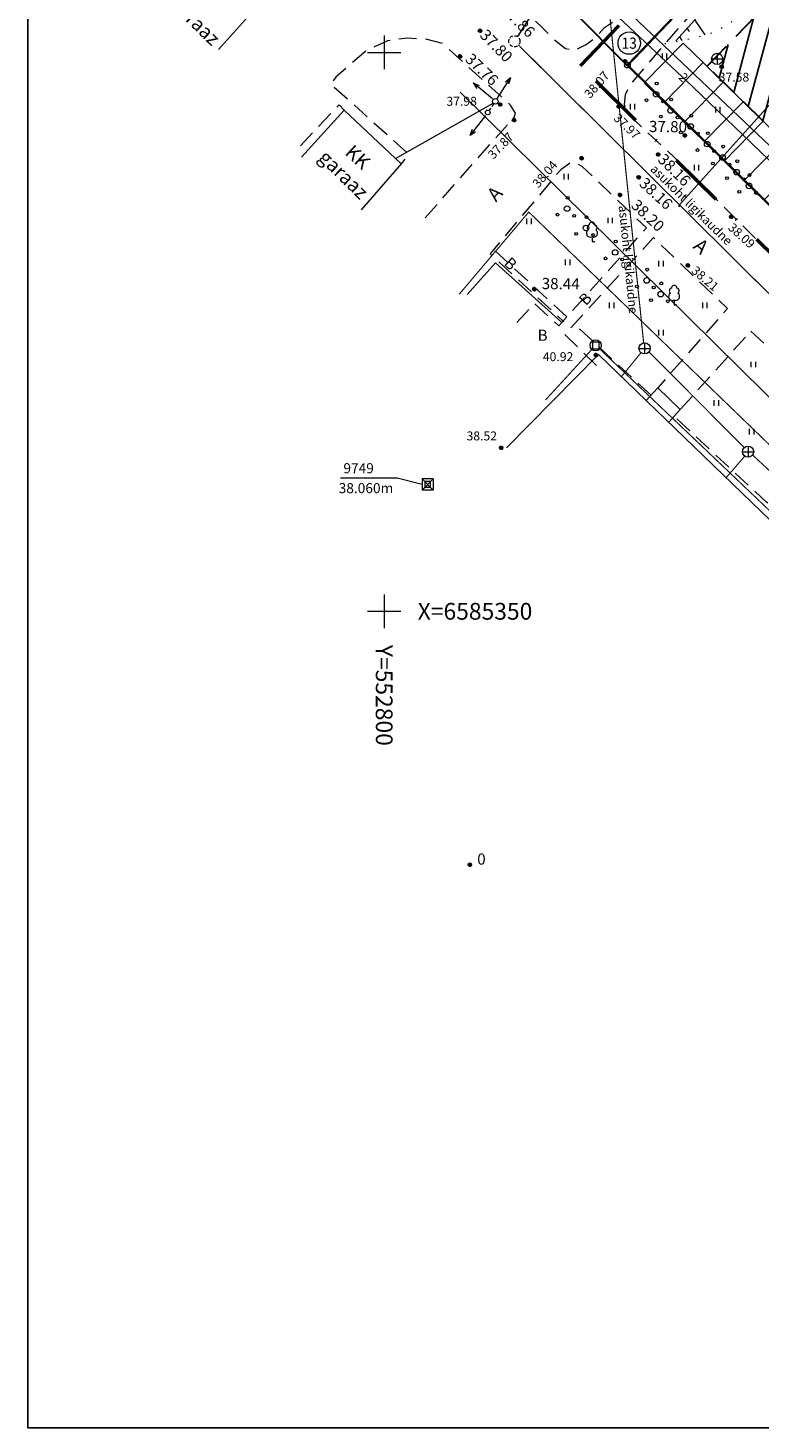
# Model space of a CAD drawing. Extents: x 552768 to 553212, y 6585277 to 6585541.
# Drawn here: x 552768 to 552834, y 6585277 to 6585402 of the extents above; entities that cross this region are included whole.
import ezdxf
from ezdxf.enums import TextEntityAlignment as Align

# ---------------------------------------------------------------- set-up
doc = ezdxf.new("R2010")
doc.units = 0
doc.header["$PDMODE"] = 67
doc.header["$PDSIZE"] = 0.5
for name, pattern in [('CENTER2', [1.125, 0.75, -0.125, 0.125, -0.125]), ('DASHDOT', [1, 0.5, -0.25, 0, -0.25]), ('DASHED', [0.75, 0.5, -0.25]), ('DASHED2', [9.525, 6.35, -3.175]), ('DOT2', [3.175, 0, -3.175]), ('HIDDEN2', [4.7625, 3.175, -1.5875])]:
    doc.linetypes.add(name, pattern=pattern)
doc.layers.get('0').update_dxf_attribs({"linetype": 'CONTINUOUS', "lineweight": 5})
doc.layers.add('0 planeeritava ala piir', color=6, linetype='CENTER2')
doc.layers.add('TEEMAA_PIIR', color=7, linetype='CONTINUOUS')
for name, color, linetype, lineweight in [('ALUSVORK', 7, 'CONTINUOUS', 5), ('DKAEV', 7, 'CONTINUOUS', 5), ('DTRASS', 52, 'CONTINUOUS', 5), ('EHITUSALA', 40, 'DASHED2', 30), ('GTRASS', 6, 'CONTINUOUS', 5), ('HALJASTUS', 3, 'CONTINUOUS', 5), ('HOONED-J', 4, 'CONTINUOUS', 5), ('KALLAK', 7, 'CONTINUOUS', 5), ('KKAEV', 7, 'CONTINUOUS', 5), ('KORGPIK', 251, 'CONTINUOUS', 5), ('KORGUS', 7, 'CONTINUOUS', 5), ('KTRASS', 34, 'CONTINUOUS', 5), ('MPKAABEL', 7, 'CONTINUOUS', 5), ('MPLIIN', 7, 'CONTINUOUS', 5), ('NAABERKRUNDID', 24, 'CONTINUOUS', 30), ('PIIR', 7, 'CONTINUOUS', 5), ('POST', 7, 'CONTINUOUS', 5), ('PUU', 3, 'CONTINUOUS', 5), ('RELJEEF', 3, 'CONTINUOUS', 5), ('RISTID', 7, 'CONTINUOUS', 5), ('RISTID_TEKST', 7, 'CONTINUOUS', 5), ('Sepa_krundid', 1, 'CONTINUOUS', 35), ('SKAABEL', 4, 'CONTINUOUS', 5), ('TEE-J', 251, 'CONTINUOUS', 5), ('VESI', 5, 'CONTINUOUS', 5), ('VKAEV', 7, 'CONTINUOUS', 5), ('VTRASS', 5, 'CONTINUOUS', 5)]:
    doc.layers.add(name, color=color, linetype=linetype, lineweight=lineweight)
doc.styles.add('ROMANC', font='ROMANC.shx')
doc.styles.add('ROMANS', font='ARIAL.TTF')
doc.styles.get("Standard").update_dxf_attribs({"font": 'ARIAL.TTF'})
doc.linetypes.add('DRENAAZ', pattern='A,2.5,-1.5,["D",ROMANC,S=1.6,R=0,X=-0.8,Y=-0.8],-1.5,7.5', length=13)
doc.linetypes.add('GAASITRASSHORE', pattern='A,2.5,-1.5,["G",ROMANC,S=1.6,R=0,X=-0.8,Y=-0.8],-1.5,10,-3,10,-3,7.5', length=39)
doc.linetypes.add('HEKK', pattern='A,0,[133,geodeet.shx,S=0.5,R=0,X=0,Y=0],-2.5,[133,geodeet.shx,S=0.25,R=0,X=0.25,Y=0],-2.5', length=5)
doc.linetypes.add('KANAL', pattern='A,2.5,-1.5,["K",ROMANC,S=1.6,R=0,X=-0.8,Y=-0.8],-1.5,7.5', length=13)
doc.linetypes.add('KANALHORE', pattern='A,2.5,-1.5,["K",ROMANC,S=1.6,R=0,X=-0.8,Y=-0.8],-1.5,10,-3,10,-3,7.5', length=39)
doc.linetypes.add('MADALKAABELTIHE', pattern='A,0.001,-1,[142,geodeet.shx,S=0.025,R=185,X=1.18,Y=0.303],8,0,[142,geodeet.shx,S=0.025,R=5,X=-1.195,Y=-0.299],-1', length=10.001)
doc.linetypes.add('SIDEKAABEL', pattern='A,8,-2,[134,geodeet.shx,S=0.1,R=0,X=3.5,Y=0],8,-2', length=20)
doc.linetypes.add('VEETRASS', pattern='A,10,-1.5,["V",ROMANC,S=1.6,R=0,X=-0.8,Y=-0.8],-1.5', length=13)
doc.linetypes.add('VEETRASSHORE', pattern='A,2.5,-1.5,["V",ROMANC,S=1.6,R=0,X=-0.8,Y=-0.8],-1.5,10,-3,10,-3,7.5', length=39)

# ---------------------------------------------------------------- blocks, each defined once
blk = doc.blocks.new('57')
for p, q in [((0, 5), (-0.35, 3.87)), ((0, 5), (0.35, 3.87)), ((0, 0.5), (0, 5))]:
    blk.add_line(p, q)
blk.add_circle((0, 0), 0.5)
blk = doc.blocks.new('81')
for p, q in [((-1, 0), (1, 0)), ((0, 1), (0, -1))]:
    blk.add_line(p, q)
blk.add_circle((0, 0), 1)
blk = doc.blocks.new('RIST')
for p, q in [((0, 3), (0, -3)), ((-3, 0), (3, 0))]:
    blk.add_line(p, q)
blk = doc.blocks.new('22')
for p, q in [((1, 1), (-1, 1)), ((-1, 1), (-1, -1)), ((1, 1), (1, -1)), ((1, -1), (-1, -1))]:
    blk.add_line(p, q)
blk.add_point((0, 0))
blk = doc.blocks.new('38')
for centre, radius in [((0, 0), 0.5), ((0.1, 1.94), 0.25), ((-1.74, -1.07), 0.25), ((1.26, -1.27), 0.25)]:
    blk.add_circle(centre, radius)
blk = doc.blocks.new('58')
for p, q in [((0.01, 5.16), (-0.35, 4.03)), ((0.01, 0.66), (0.01, 5.16)), ((0.01, 5.16), (0.36, 4.03))]:
    blk.add_line(p, q)
blk = doc.blocks.new('89')
for p, q in [((-0.56, 0.63), (0.56, 0.63)), ((-0.56, 0.63), (-0.56, -0.63)), ((0.56, 0.63), (0.56, -0.63)), ((-0.56, -0.63), (0.56, -0.63))]:
    blk.add_line(p, q)
blk.add_circle((0, 0), 1)
blk = doc.blocks.new('31')
for p, q in [((0, 0.88), (0, 0)), ((0, 0), (0.48, 0))]:
    blk.add_line(p, q)
for centre, radius, start, end in [((-0.37, 2.51), 0.5, 104.8801, 233.1553), ((0, 3), 0.5, 359.8604, 180.8406), ((0.4, 2.51), 0.5, 304.5704, 78.153), ((-0.3, 1.52), 0.7, 122.2165, 294.8474), ((0.29, 1.52), 0.7, 245.1526, 56.0466)]:
    blk.add_arc(centre, radius, start, end)
blk = doc.blocks.new('*X19')
at = {"color": 0}
for p, q in [((70415.25, 54919.56), (70415.45, 54919.76)), ((70415.25, 54919.57), (70415.44, 54919.76)), ((70415.25, 54919.59), (70415.42, 54919.76)), ((70415.25, 54919.6), (70415.41, 54919.76)), ((70415.25, 54919.62), (70415.39, 54919.76)), ((70415.25, 54919.64), (70415.37, 54919.76)), ((70415.26, 54919.54), (70415.47, 54919.75)), ((70415.26, 54919.67), (70415.34, 54919.75)), ((70415.27, 54919.53), (70415.48, 54919.75)), ((70415.27, 54919.52), (70415.49, 54919.74)), ((70415.28, 54919.51), (70415.5, 54919.73)), ((70415.29, 54919.5), (70415.51, 54919.72)), ((70415.3, 54919.49), (70415.52, 54919.71)), ((70415.31, 54919.48), (70415.53, 54919.71)), ((70415.32, 54919.48), (70415.53, 54919.7)), ((70415.33, 54919.47), (70415.54, 54919.68)), ((70415.34, 54919.46), (70415.55, 54919.67)), ((70415.35, 54919.46), (70415.55, 54919.66)), ((70415.36, 54919.45), (70415.56, 54919.65)), ((70415.38, 54919.45), (70415.56, 54919.63)), ((70415.39, 54919.45), (70415.56, 54919.62)), ((70415.41, 54919.45), (70415.56, 54919.6)), ((70415.43, 54919.45), (70415.56, 54919.58)), ((70415.46, 54919.46), (70415.55, 54919.55)), ((70415.49, 54919.48), (70415.53, 54919.52))]:
    blk.add_line(p, q, dxfattribs=at)
blk = doc.blocks.new('KPUNKT')
at = {"layer": 'KORGUS'}
blk.add_circle((0, 0), 0.157, dxfattribs=at)
blk.add_blockref('*X19', (-70415.4, -54919.61), dxfattribs=at)
blk = doc.blocks.new('41')
for p, q in [((-0.39, -0.5), (-0.39, 0.5)), ((0.41, -0.5), (0.41, 0.5))]:
    blk.add_line(p, q)
blk = doc.blocks.new('PPNR')
blk.add_circle((0, 0), 2)
at = {"style": 'ROMANS', "width": 0.9}
blk.add_attdef('PPNR', text='', height=2, dxfattribs=at).set_placement((0, 0), align=Align.MIDDLE_CENTER)

msp = doc.modelspace()

# ---------------------------------------------------------------- hatches: boundary and pattern name
at = {"layer": 'EHITUSALA', "linetype": 'Continuous', "lineweight": -3, "ltscale": 0.5}
h = msp.add_hatch(dxfattribs=at)
h.set_pattern_fill('ANSI31', color=256, scale=0.5, angle=30, style=0)
h.paths.add_polyline_path([(552875.38, 6585388.38), (552888.95, 6585375.63), (552871.41, 6585357.1), (552828.9, 6585398.76), (552845.87, 6585416.34)])

# ---------------------------------------------------------------- linework, layer by layer
at = {"linetype": 'Continuous', "lineweight": -3, "ltscale": 0.5}
msp.add_lwpolyline([(552768.12, 6585540.95), (553211.42, 6585540.95), (553211.42, 6585276.94), (552768.12, 6585276.94)], close=True, dxfattribs=at)
at = {"color": 196, "ltscale": 0.5}
for points in [[(552825.06, 6585395.52), (552823.27, 6585397.27), (552826.77, 6585400.84), (552828.56, 6585399.09), (552825.06, 6585395.52)], [(552826.85, 6585393.77), (552825.06, 6585395.52), (552828.56, 6585399.09), (552830.35, 6585397.34), (552826.85, 6585393.77)], [(552828.63, 6585392.02), (552826.85, 6585393.77), (552830.35, 6585397.34), (552832.13, 6585395.59), (552828.63, 6585392.02)], [(552830.42, 6585390.27), (552828.63, 6585392.02), (552832.13, 6585395.59), (552833.92, 6585393.84), (552830.42, 6585390.27)], [(552832.2, 6585388.52), (552830.42, 6585390.27), (552833.92, 6585393.84), (552835.7, 6585392.09), (552832.2, 6585388.52)], [(552833.99, 6585386.77), (552832.2, 6585388.52), (552835.7, 6585392.09), (552837.49, 6585390.34), (552833.99, 6585386.77)]]:
    msp.add_lwpolyline(points, dxfattribs=at)
at = {"layer": '0 planeeritava ala piir', "linetype": 'DASHDOT', "lineweight": 50, "ltscale": 10, "elevation": 0}
msp.add_lwpolyline([(552880.09, 6585337.22), (552817.56, 6585398.8), (552841.26, 6585423.55), (552807.36, 6585457.61), (552961.75, 6585493.32), (553054.74, 6585494.08), (553070.16, 6585465.33), (553054.13, 6585452.27), (553066.48, 6585435.92), (553021.24, 6585398.46), (552996.13, 6585370.37), (553004.29, 6585362.52), (552969.79, 6585329.06), (552920.02, 6585379.35)], close=True, dxfattribs=at)
at = {"layer": 'ALUSVORK', "ltscale": 0.5}
for p, q in [((552796.1, 6585361.94), (552801.15, 6585361.94)), ((552801.15, 6585361.94), (552803.39, 6585361.36))]:
    msp.add_line(p, q, dxfattribs=at)
at = {"layer": 'DTRASS', "linetype": 'DRENAAZ', "ltscale": 0.5, "const_width": 0.1}
for points in [[(552814.43, 6585368.9), (552818.59, 6585373.43)], [(552819.31, 6585373.45), (552837.24, 6585356.39)]]:
    msp.add_lwpolyline(points, dxfattribs=at)
at = {"layer": 'EHITUSALA', "linetype": 'DASHED', "ltscale": 5}
msp.add_lwpolyline([(552875.38, 6585388.38), (552888.95, 6585375.63), (552871.41, 6585357.1), (552828.9, 6585398.76), (552845.87, 6585416.34)], close=True, dxfattribs=at)
at = {"layer": 'GTRASS', "linetype": 'GAASITRASSHORE', "ltscale": 0.5, "const_width": 0.1, "flags": 128}
msp.add_lwpolyline([(552806.71, 6585378.36), (552812.94, 6585385.72), (552857.79, 6585342.35), (552855.55, 6585340.05)], dxfattribs=at)
at = {"layer": 'HOONED-J'}
for p, q in [((552787.85, 6585403.23), (552785.17, 6585400.25)), ((552792.61, 6585390.64), (552796.43, 6585394.82)), ((552796.43, 6585394.82), (552801.51, 6585390.04)), ((552801.51, 6585390.04), (552797.94, 6585385.91)), ((552810.94, 6585364.62), (552819.18, 6585372.98)), ((552819.18, 6585372.98), (552860.29, 6585333.28)), ((552824.49, 6585369.99), (552823.44, 6585368.87)), ((552826.49, 6585368.04), (552824.49, 6585369.99)), ((552825.47, 6585366.91), (552826.49, 6585368.04))]:
    msp.add_line(p, q, dxfattribs=at)
at = {"layer": 'KALLAK', "linetype": 'DOT2', "ltscale": 0.3, "flags": 128}
msp.add_lwpolyline([(552825.12, 6585400.79), (552827.7, 6585401.28), (552829.61, 6585401.85), (552832.29, 6585403.47), (552834.97, 6585405.41), (552838.16, 6585408.29), (552840.58, 6585410.84), (552843.33, 6585413.23), (552845.19, 6585415.31), (552847.49, 6585418.24), (552849, 6585420.19), (552849.58, 6585421.76), (552849, 6585423.78), (552848.27, 6585424.68), (552846.93, 6585426.48), (552846.34, 6585427.46)], dxfattribs=at)
at = {"layer": 'KALLAK', "flags": 128}
msp.add_lwpolyline([(552826.1, 6585401.03), (552834.61, 6585410.45), (552844.04, 6585420.87), (552845.9, 6585422.88), (552846.29, 6585423.87), (552846.26, 6585425.04), (552846.26, 6585426.36), (552846.25, 6585427.27)], dxfattribs=at)
at = {"layer": 'KTRASS', "linetype": 'KANALHORE', "ltscale": 0.5, "const_width": 0.1}
msp.add_lwpolyline([(552819.49, 6585410.04), (552823.22, 6585374.01)], dxfattribs=at)
at = {"layer": 'KTRASS', "linetype": 'KANAL', "ltscale": 0.5, "const_width": 0.1}
for points in [[(552821.23, 6585370.99), (552822.98, 6585373.13)], [(552823.69, 6585373.21), (552832.23, 6585364.64)], [(552830.6, 6585361.95), (552832.27, 6585363.88)], [(552832.97, 6585363.98), (552847.05, 6585350.97)]]:
    msp.add_lwpolyline(points, dxfattribs=at)
at = {"layer": 'MPKAABEL', "linetype": 'MADALKAABELTIHE', "ltscale": 0.5}
msp.add_lwpolyline([(552801.01, 6585390.51), (552809.74, 6585395.47)], dxfattribs=at)
at = {"layer": 'NAABERKRUNDID', "linetype": 'Continuous'}
msp.add_lwpolyline([(552813.32, 6585455.9), (552772.77, 6585448.12), (552821.76, 6585398.81), (552845.43, 6585423.63), (552813.32, 6585455.9)], dxfattribs=at)
at = {"layer": 'PIIR', "color": 1, "linetype": 'Continuous', "ltscale": 0.5}
for p, q in [((552821.94, 6585399.04), (552845.28, 6585423.41)), ((552879.84, 6585341.68), (552821.95, 6585398.68))]:
    msp.add_line(p, q, dxfattribs=at)
at = {"layer": 'PIIR', "ltscale": 0.5}
msp.add_circle((552821.77, 6585398.86, 0), 0.25, dxfattribs=at)
at = {"layer": 'POST', "linetype": 'HIDDEN2', "ltscale": 0.1}
msp.add_line((552809.8, 6585395.42), (552809.38, 6585394.81), dxfattribs=at)
at = {"layer": 'POST'}
msp.add_circle((552809.27, 6585394.63), 0.21, dxfattribs=at)
at = {"layer": 'PUU', "linetype": 'HEKK', "ltscale": 0.5, "flags": 128}
msp.add_lwpolyline([(552815.86, 6585375.86), (552809.97, 6585381.17), (552807.43, 6585378.34)], dxfattribs=at)
at = {"layer": 'RELJEEF', "ltscale": 0.5}
for p, q in [((552827.11, 6585402.15), (552827.3, 6585401.86)), ((552827.79, 6585402.89), (552828.71, 6585401.58)), ((552826.44, 6585401.4), (552826.64, 6585401.08))]:
    msp.add_line(p, q, dxfattribs=at)
at = {"layer": 'Sepa_krundid', "ltscale": 0.5, "elevation": 0}
msp.add_lwpolyline([(552821.77, 6585398.86), (552845.45, 6585423.59), (552860.39, 6585409.43), (552895.94, 6585375.75), (552871.47, 6585349.92)], close=True, dxfattribs=at)
at = {"layer": 'SKAABEL', "linetype": 'SIDEKAABEL', "ltscale": 0.5, "flags": 128}
msp.add_lwpolyline([(552921.47, 6585306.64), (552906.62, 6585321.05), (552876.24, 6585349.96), (552864.06, 6585361.76), (552850.22, 6585375.2), (552827.58, 6585396.96), (552808.78, 6585414.6), (552807.43, 6585416.7), (552805.46, 6585419.2), (552803.28, 6585422.12), (552802.1, 6585424.05), (552799.95, 6585426.59), (552798.42, 6585428.57), (552795.68, 6585430.95), (552795.68, 6585430.95), (552784.75, 6585441), (552777.38, 6585447.66), (552773.09, 6585451.46)], dxfattribs=at)
at = {"layer": 'SKAABEL', "linetype": 'SIDEKAABEL', "ltscale": 0.48, "flags": 128}
msp.add_lwpolyline([(552921.28, 6585307.67), (552898.47, 6585329.78), (552865.65, 6585361.45), (552855.03, 6585371.86), (552838.42, 6585387.96), (552811.67, 6585413.3), (552810.88, 6585414.03), (552810.75, 6585415.09), (552811.4, 6585415.98), (552811.4, 6585415.98), (552812.51, 6585416.3), (552814.34, 6585416.03), (552814.34, 6585416.03), (552815.36, 6585415.67), (552816.25, 6585415.31)], dxfattribs=at)
at = {"layer": 'TEE-J', "linetype": 'HIDDEN2', "ltscale": 0.5, "flags": 128}
for points in [[(552826.56, 6585419.36), (552832.85, 6585426.14), (552833.43, 6585426.33), (552834.05, 6585426.07), (552835.65, 6585424.52), (552841.04, 6585419.2), (552833.97, 6585410.94), (552824.78, 6585400.39), (552821.91, 6585397), (552821.58, 6585396.22), (552821.47, 6585395.34), (552821.67, 6585394.61), (552826.88, 6585389.76), (552836.51, 6585380.01), (552856.9, 6585360.29), (552856.9, 6585360.29), (552856.9, 6585360.29), (552862.82, 6585354.42), (552882.88, 6585335.44), (552924.69, 6585296.91)], [(552791.38, 6585407.12), (552792.66, 6585407.03), (552794.58, 6585407.43), (552796.48, 6585407.62), (552798.73, 6585407.91), (552800.96, 6585408.02), (552803.15, 6585407.94), (552805.53, 6585407.63), (552807.87, 6585407.09), (552809.77, 6585406.09), (552811.13, 6585405.12), (552812.53, 6585403.74), (552814.13, 6585402.23), (552815.23, 6585401.13), (552816.23, 6585400.34), (552817.13, 6585400.23), (552818.08, 6585400.72), (552818.93, 6585401.35), (552819.73, 6585402.24), (552820.62, 6585402.82), (552821.12, 6585403.42), (552823.38, 6585406), (552828.6, 6585411.86), (552830.5, 6585413.8), (552830.13, 6585414.24)], [(552803.68, 6585385.2), (552811.63, 6585394.22), (552811.74, 6585394.58), (552811.31, 6585395.29), (552808.48, 6585397.84), (552805.27, 6585400.78), (552803.85, 6585401.17), (552802.1, 6585401.28), (552800.31, 6585401.04), (552798.43, 6585400.17), (552798.43, 6585400.17), (552795.66, 6585397.79), (552795.21, 6585397.19), (552802.19, 6585390.91), (552801.51, 6585390.04)], [(552792.5, 6585391.65), (552795.97, 6585395.32), (552796.43, 6585394.82)], [(552811.86, 6585375.83), (552813.43, 6585377.54), (552815.63, 6585375.53), (552823.47, 6585384.3), (552817.73, 6585389.8), (552817.01, 6585390.13), (552816.62, 6585390.08), (552815.8, 6585389.51), (552809.47, 6585381.99), (552816.08, 6585375.91)], [(552818.99, 6585371.99), (552816.16, 6585374.77), (552824.1, 6585383.43), (552830.72, 6585377.09), (552824.49, 6585369.99)], [(552816.35, 6585376.33), (552809.8, 6585382.35)], [(552823.88, 6585369.34), (552817.02, 6585375.68)], [(552834.32, 6585359.66), (552834.21, 6585359.77), (552825.94, 6585367.44)]]:
    msp.add_lwpolyline(points, dxfattribs=at)
at = {"layer": 'TEE-J', "linetype": 'HIDDEN2', "ltscale": 0.5}
msp.add_lwpolyline([(552826.49, 6585368.04), (552832.82, 6585375.07), (552841.19, 6585367.12), (552834.75, 6585360.11)], dxfattribs=at)
at = {"layer": 'TEEMAA_PIIR', "color": 7, "linetype": 'Continuous'}
msp.add_line((552882.72, 6585321.56), (552806.79, 6585396.44), dxfattribs=at)
at = {"layer": 'VESI', "color": 4, "linetype": 'Continuous'}
for points in [[(552811.99, 6585401.45), (552818.78, 6585412.21)], [(552812.16, 6585400.49), (552850.23, 6585362.75)], [(552836.86, 6585397.97), (552826.41, 6585386.33), (552826.41, 6585386.19), (552826.41, 6585386.33)]]:
    msp.add_lwpolyline(points, dxfattribs=at)
at = {"layer": 'VKAEV', "linetype": 'HIDDEN2', "ltscale": 0.1}
msp.add_circle((552811.65, 6585401), 0.5, dxfattribs=at)
at = {"layer": 'VTRASS', "linetype": 'VEETRASS', "ltscale": 0.5, "const_width": 0.1}
msp.add_lwpolyline([(552811.92, 6585401.42), (552818.84, 6585412.25)], dxfattribs=at)
at = {"layer": 'VTRASS', "linetype": 'VEETRASSHORE', "ltscale": 0.5, "const_width": 0.1, "flags": 128}
msp.add_lwpolyline([(552812.02, 6585400.66), (552850.14, 6585362.82)], dxfattribs=at)

# ---------------------------------------------------------------- block references
at = {"layer": 'ALUSVORK', "xscale": 0.5, "yscale": 0.5, "zscale": 0.5}
msp.add_blockref('22', (552803.89, 6585361.35), dxfattribs=at)
at = {"layer": 'DKAEV', "xscale": 0.5, "yscale": 0.5, "zscale": 0.5}
msp.add_blockref('89', (552818.93, 6585373.79), dxfattribs=at)
at = {"layer": 'HALJASTUS', "xscale": 0.5, "yscale": 0.5, "zscale": 0.5}
for p in [(552825.1, 6585399.65), (552822.23, 6585395.15), (552829.87, 6585394.87), (552827.96, 6585389.69), (552816.3, 6585388.89), (552812.97, 6585384.89), (552820.23, 6585384.96), (552816.43, 6585381.23), (552824.78, 6585381.1), (552820.37, 6585377.37), (552828.71, 6585377.37), (552824.78, 6585374.93), (552833.05, 6585372.08), (552829.73, 6585368.64), (552832.9, 6585366.08)]:
    msp.add_blockref('41', p, dxfattribs=at)
at = {"layer": 'KKAEV', "ltscale": 0.5, "xscale": 0.5, "yscale": 0.5, "zscale": 0.5}
msp.add_blockref('81', (552829.8, 6585399.42), dxfattribs=at)
at = {"layer": 'KKAEV', "xscale": 0.5, "yscale": 0.5, "zscale": 0.5}
for p in [(552823.3, 6585373.52), (552832.57, 6585364.28)]:
    msp.add_blockref('81', p, dxfattribs=at)
at = {"layer": 'MPLIIN', "xscale": 0.5, "yscale": 0.5, "zscale": 0.5}
for p, rotation in [((552809.94, 6585395.62), 49.95831497095614), ((552809.27, 6585394.63), 142.3876098608006)]:
    msp.add_blockref('58', p, dxfattribs=dict(at, rotation=rotation))
at = {"layer": 'PIIR', "ltscale": 0.5, "xscale": 0.5, "yscale": 0.5, "zscale": 0.5}
msp.add_blockref('PPNR', (552821.93, 6585400.83), dxfattribs=at).add_auto_attribs({'PPNR': '13'})
at = {"layer": 'POST', "ltscale": 0.5, "xscale": 0.5, "yscale": 0.5, "zscale": 0.5, "rotation": 327.1241861375729}
msp.add_blockref('57', (552809.94, 6585395.62), dxfattribs=at)
at = {"layer": 'PUU', "linetype": 'DOT2', "xscale": 0.5, "yscale": 0.5, "zscale": 0.5}
for name, p in [('38', (552824.34, 6585396.25)), ('38', (552825.63, 6585394.81)), ('38', (552827.43, 6585393.37)), ('38', (552828.91, 6585391.8)), ('38', (552830.28, 6585390.6)), ('38', (552831.55, 6585389.29)), ('38', (552832.65, 6585388.06)), ('38', (552816.37, 6585386.02)), ('38', (552818.06, 6585384.3)), ('31', (552818.6, 6585383.07)), ('38', (552820.67, 6585382.11)), ('38', (552823.49, 6585379.6)), ('38', (552824.75, 6585378.37)), ('31', (552825.95, 6585377.41))]:
    msp.add_blockref(name, p, dxfattribs=at)
at = {"layer": 'RISTID', "ltscale": 0.5, "xscale": 0.5, "yscale": 0.5, "zscale": 0.5}
for p in [(552800, 6585400), (552800, 6585350)]:
    msp.add_blockref('RIST', p, dxfattribs=at)
at = {"layer": 'TEE-J'}
for p in [(552808.58, 6585401.94), (552806.79, 6585399.65), (552821.55, 6585399.21), (552830.2, 6585398.72), (552810.38, 6585395.34), (552820.99, 6585395.16), (552811.62, 6585393.95), (552826.9, 6585392.58), (552817.67, 6585390.54), (552824.52, 6585390.87), (552822.78, 6585388.83), (552821.1, 6585387.26), (552831.05, 6585385.29), (552827.18, 6585380.95), (552813.43, 6585378.82), (552818.96, 6585372.93), (552810.47, 6585364.63), (552807.66, 6585327.33)]:
    msp.add_blockref('KPUNKT', p, dxfattribs=at)

# ---------------------------------------------------------------- texts
at = {"layer": 'ALUSVORK', "ltscale": 0.5, "style": 'ROMANS'}
for s, p in [('9749', (552796.35, 6585362.35)), ('38.060m', (552795.93, 6585360.57))]:
    msp.add_text(s, height=0.9, dxfattribs=at).set_placement(p)
at = {"layer": 'HOONED-J'}
for s, rotation, p in [('garaaz', 315.6235, (552780.77, 6585404.23)), ('garaaz', 315.6235, (552794.03, 6585390.49)), ('KK', 317.1815, (552796.41, 6585390.93))]:
    msp.add_text(s, height=1.25, rotation=rotation, dxfattribs=at).set_placement(p)
at = {"layer": 'KORGPIK', "ltscale": 0.5, "style": 'ROMANS'}
for s, rotation, p in [('38.07', 49.1061, (552818.62, 6585395.66)), ('37.97', 316.7292, (552820.29, 6585393.85)), ('37.87', 46.4528, (552809.96, 6585390.22)), ('38.04', 49.4192, (552813.99, 6585387.65)), ('38.09', 317.9922, (552830.54, 6585384.04)), ('38.21', 319.4641, (552827.26, 6585380.16))]:
    msp.add_text(s, height=0.8, rotation=rotation, dxfattribs=at).set_placement(p, align=Align.BOTTOM_LEFT)
for s, p in [('37.58', (552829.94, 6585397.14)), ('37.98', (552805.57, 6585394.98)), ('40.92', (552814.2, 6585372.13)), ('38.52', (552807.37, 6585365.04))]:
    msp.add_text(s, height=0.8, dxfattribs=at).set_placement(p, align=Align.BOTTOM_LEFT)
at = {"layer": 'KORGUS'}
for s, rotation, p in [('37.86', 315.5478, (552810.46, 6585403.63)), ('37.80', 314.278, (552808.49, 6585401.47)), ('37.76', 316.253, (552807.17, 6585399.3)), ('37.80', 359.2988, (552823.69, 6585392.88)), ('38.16', 315.1874, (552824.41, 6585390.34)), ('38.16', 317.1405, (552822.74, 6585388.17)), ('38.20', 316.4807, (552822.02, 6585386.22)), ('38.44', 359.2988, (552814.09, 6585378.83)), ('0', 359.2988, (552808.32, 6585327.34))]:
    msp.add_text(s, height=1, rotation=rotation, dxfattribs=at).set_placement(p)
at = {"layer": 'KTRASS', "ltscale": 0.5, "style": 'ROMANS'}
msp.add_text('asukoht ligikaudne', height=0.8, rotation=275.5795, dxfattribs=at).set_placement((552820.98, 6585386.27))
at = {"layer": 'RISTID_TEKST', "ltscale": 0.5}
msp.add_text('X=6585350', height=1.5, dxfattribs=at).set_placement((552803, 6585350), align=Align.MIDDLE_LEFT)
msp.add_text('Y=552800', height=1.5, rotation=270, dxfattribs=at).set_placement((552800, 6585347), align=Align.MIDDLE_LEFT)
at = {"layer": 'SKAABEL', "ltscale": 0.5, "style": 'ROMANS'}
msp.add_text('2', height=0.8, rotation=315.6645, dxfattribs=at).set_placement((552826.29, 6585397.7))
at = {"layer": 'TEE-J', "ltscale": 0.5, "style": 'ROMANS'}
for s, height, rotation, p in [('A', 1.25, 47.8015, (552810.01, 6585386.56)), ('A', 1.25, 318.3871, (552827.56, 6585382.54)), ('B', 1, 317.1954, (552810.65, 6585381.04)), ('B', 1, 46.935, (552818.06, 6585377.28))]:
    msp.add_text(s, height=height, rotation=rotation, dxfattribs=at).set_placement(p)
msp.add_text('B', height=1, dxfattribs=at).set_placement((552813.73, 6585374.2))
at = {"layer": 'VTRASS', "ltscale": 0.5, "style": 'ROMANS'}
msp.add_text('asukoht ligikaudne', height=0.8, rotation=315.4923, dxfattribs=at).set_placement((552823.75, 6585389.49))

doc.saveas('drawing.dxf')
